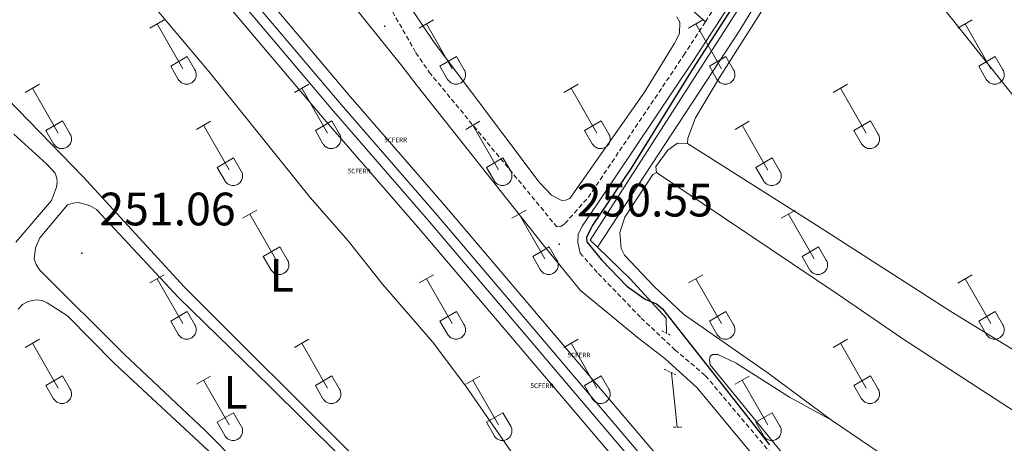
# Model space of a CAD drawing. Units: metres. Extents: x 625172 to 629679, y 4643556 to 4646605.
# Drawn here: x 627322 to 627532, y 4645249 to 4645340 of the extents above; entities that cross this region are included whole.
import ezdxf
from ezdxf.enums import TextEntityAlignment as Align

# ---------------------------------------------------------------- set-up
doc = ezdxf.new("R2010")
doc.units = ezdxf.units.M
doc.header["$MEASUREMENT"] = 0
doc.linetypes.add('TRAZOS', pattern=[0.75, 0.5, -0.25])
doc.linetypes.add('TRAZOSX2', pattern=[1.5, 1, -0.5])
doc.layers.get('0').update_dxf_attribs({"lineweight": 5})
for name, color, linetype, lineweight in [('Carátula', 7, 'Continuous', 5), ('Level 13', 5, 'Continuous', 0), ('Level 21', 19, 'Continuous', 0), ('Level 24', 5, 'Continuous', 0), ('Level 32', 19, 'Continuous', 0), ('Level 36', 19, 'Continuous', 40), ('Level 37', 92, 'Continuous', 0), ('Level 4', 36, 'Continuous', 30), ('Level 41', 39, 'Continuous', 0), ('Level 54', 19, 'Continuous', 0), ('Level 7', 1, 'Continuous', 0)]:
    doc.layers.add(name, color=color, linetype=linetype, lineweight=lineweight)
doc.styles.add('Arial', font='ARIAL.TTF', dxfattribs={"height": 0.2})

# ---------------------------------------------------------------- blocks, each defined once
blk = doc.blocks.new('5CFERR')
blk.add_text('5CFERR', height=10).set_placement((0, 0), align=Align.MIDDLE_CENTER)
blk = doc.blocks.new('5PATER')
at = {"layer": 'Carátula', "linetype": 'Continuous', "lineweight": 5}
h = blk.add_hatch(color=250, dxfattribs=at)
edge = h.paths.add_edge_path()
edge.add_ellipse((0, 0), major_axis=(-1.33, -1.34), ratio=0.999422, start_angle=0, end_angle=360)

msp = doc.modelspace()

# ---------------------------------------------------------------- linework, layer by layer
at = {"layer": 'Level 13', "color": 5, "linetype": 'Continuous', "lineweight": 0, "ltscale": 0.5}
for points in [[(627445.14, 4645290.88, 249.9), (627443.59, 4645292.38, 249.9), (627490.93, 4645366.23, 249.37), (627504.44, 4645385.55, 249.37), (627524.55, 4645416.08, 248.93), (627542.43, 4645445.75, 248.9), (627569.4, 4645486.73, 249), (627583.63, 4645510.54, 248.6), (627593.24, 4645524.39, 248.6), (627608.91, 4645548.71, 248.7), (627627.09, 4645575.38, 248.66), (627637.87, 4645592.31, 248.53), (627656.43, 4645619.64, 248.06), (627693.09, 4645677.64, 248), (627709.74, 4645705.1, 247.7), (627727.37, 4645731.84, 247.66), (627748.94, 4645765.92, 247.43), (627758.94, 4645779.65, 247.26), (627761.1, 4645783.62, 247.2), (627763.35, 4645789.9, 246.62)], [(627445.14, 4645290.88, 249.9), (627475.62, 4645337.28, 249.37), (627482.42, 4645348.48, 249.37), (627488.28, 4645357.13, 249.37), (627495.48, 4645368.66, 249.17), (627504.31, 4645381.54, 249.1), (627520.55, 4645406.46, 248.9), (627553.13, 4645457.39, 249.14), (627561, 4645468.67, 249.24), (627585.74, 4645507.26, 248.43), (627610.75, 4645546.05, 248.43), (627633.03, 4645579.13, 248.4), (627640.94, 4645592.08, 248.33), (627649.43, 4645604.73, 248.27), (627664.03, 4645628.24, 247.96), (627674.26, 4645643.17, 247.96), (627702.65, 4645686.61, 248), (627726.31, 4645723.3, 248)], [(627459.92, 4645272.47, 250.4), (627459.83, 4645275.72, 250.08), (627452.17, 4645284.07, 249.93), (627445.14, 4645290.88, 249.9)], [(627462.22, 4645252.37, 250.5), (627461.02, 4645264.01, 250.46)]]:
    msp.add_polyline3d(points, dxfattribs=at)
at = {"layer": 'Level 21', "color": 19, "linetype": 'Continuous', "lineweight": 0}
for points in [[(627441.46, 4645289.59, 250.61), (627440.93, 4645291.86, 250.73), (627441.06, 4645293.58, 250.57), (627441.92, 4645295.4, 250.51), (627445.11, 4645300.08, 250.57), (627465.59, 4645330.58, 250.34), (627491.29, 4645370.23, 249.97), (627513.48, 4645403.88, 249.83), (627533.12, 4645434.88, 249.36), (627542.59, 4645450.34, 249.5), (627558.35, 4645474.56, 249.4), (627567.09, 4645488.78, 249.36), (627593.94, 4645529.83, 249.23), (627625.7, 4645580.19, 248.88), (627648.79, 4645614.64, 248.5), (627659.13, 4645629.65, 248.66), (627676.67, 4645657.59, 248.52)], [(627393.04, 4645342.46, 250.68), (627403.29, 4645329.67, 250.56), (627406.35, 4645325.66, 250.53), (627433.62, 4645291.27, 250.56), (627441.56, 4645281.62, 250.66), (627453.99, 4645271.3, 250.69), (627459.55, 4645267.09, 250.62), (627466.51, 4645260.76, 250.62), (627493.54, 4645228.18, 250.08)]]:
    msp.add_polyline3d(points, dxfattribs=at)
at = {"layer": 'Level 21', "color": 19, "linetype": 'TRAZOSX2', "lineweight": 0}
for points in [[(627341.71, 4645455.86, 251.01), (627346.87, 4645445.38, 250.98), (627350.79, 4645431.93, 250.58), (627353.12, 4645425.65, 250.62), (627355.16, 4645421.31, 250.74), (627358.65, 4645414.92, 250.92), (627362.92, 4645407.92, 250.62), (627379.52, 4645381.83, 250.65), (627393.84, 4645355.83, 250.68), (627398.34, 4645346.48, 250.68), (627406.33, 4645332.46, 250.56), (627409.15, 4645328.33, 250.53), (627436.49, 4645295.21, 250.56), (627437.32, 4645295.32, 250.6), (627438.21, 4645295.94, 250.61), (627443.21, 4645301.55, 250.57), (627463.6, 4645331.9, 250.34), (627468.26, 4645339.1, 250.27)], [(627468.26, 4645339.1, 250.27), (627489.29, 4645371.54, 249.97), (627490.92, 4645374.01, 249.96)], [(627441.46, 4645289.59, 250.61), (627445.31, 4645285.27, 250.66), (627454.52, 4645275.72, 250.69), (627461.7, 4645268.94, 250.62), (627468.27, 4645263.37, 250.62), (627496.88, 4645229.42, 250.08), (627502.35, 4645223.28, 250.03), (627526.13, 4645197.3, 250.17), (627557.04, 4645165.25, 249.88), (627558.09, 4645165.25, 249.89), (627559.03, 4645165.57, 249.9), (627560.33, 4645166.8, 249.89), (627569.44, 4645178, 249.81), (627571.59, 4645180.93, 249.78), (627588.57, 4645206.11, 249.72), (627601.64, 4645226.74, 249.7)]]:
    msp.add_polyline3d(points, dxfattribs=at)
at = {"layer": 'Level 21', "color": 1, "linetype": 'TRAZOS', "lineweight": 0}
for points in [[(627458.92, 4645272.98, 250.54), (627460.93, 4645271.96, 250.41)], [(627459.45, 4645264.78, 250.44), (627462.1, 4645263.49, 250.44)], [(627461.44, 4645252.38, 250.96), (627463.18, 4645252.36, 250.92)]]:
    msp.add_polyline3d(points, dxfattribs=at)
at = {"layer": 'Level 24', "color": 19, "linetype": 'Continuous', "lineweight": 0}
for points in [[(627307.09, 4645422.81, 252.86), (627333.63, 4645391.88, 252.59), (627342.55, 4645381.05, 252.41), (627367.98, 4645351.85, 252.65), (627392.28, 4645323.08, 252.62), (627412.84, 4645299.37, 252.65), (627515.64, 4645178.34, 252.7), (627552.16, 4645136.05, 252.94), (627575.17, 4645108.96, 252.57), (627631.29, 4645042.42, 252.81), (627650.12, 4645021.18, 252.91), (627679.4, 4644986.28, 253.12), (627743, 4644913.38, 253.1), (627790.5, 4644857.1, 253.23), (627805.54, 4644839.87, 253.34), (627847.24, 4644790.77, 253.44), (627865.95, 4644768.95, 253.6), (627889.77, 4644741.17, 253.82), (627899, 4644729.95, 254.11), (627912.15, 4644714.33, 254.08), (627919.47, 4644705.64, 254.07), (627961.07, 4644656.73, 254.12), (628006.14, 4644604.06, 254.26), (628073.93, 4644524.3, 254.58)], [(628068.22, 4644519.43, 254.58), (628000.43, 4644599.19, 254.26), (627955.37, 4644651.86, 254.12), (627913.5, 4644701.14, 254.12), (627902.27, 4644714.17, 254), (627895.16, 4644722.44, 253.93), (627884.16, 4644736.36, 253.82), (627866.14, 4644757.37, 253.66), (627841.62, 4644785.98, 253.44), (627799.94, 4644835.05, 253.34), (627784.89, 4644852.28, 253.23), (627737.39, 4644908.57, 253.1), (627673.79, 4644981.48, 253.12), (627644.53, 4645016.36, 252.91), (627625.7, 4645037.59, 252.81), (627569.53, 4645104.18, 252.57), (627546.55, 4645131.25, 252.94), (627510.03, 4645173.54, 252.7), (627407.24, 4645294.56, 252.65), (627386.67, 4645318.28, 252.62), (627362.37, 4645347.04, 252.65), (627336.91, 4645376.28, 252.41), (627327.97, 4645387.13, 252.59), (627301.48, 4645418, 252.86)]]:
    msp.add_polyline3d(points, dxfattribs=at)
at = {"layer": 'Level 24', "color": 19, "linetype": 'Continuous', "lineweight": 0, "ltscale": 0.5}
for points in [[(627305.11, 4645421.17, 242.27), (627331.59, 4645390.31, 242), (627340.56, 4645379.42, 241.81), (627366.04, 4645350.15, 242.06), (627390.32, 4645321.41, 242.03), (627410.89, 4645297.69, 242.06), (627513.7, 4645176.65, 242.11), (627550.18, 4645134.4, 242.35), (627573.18, 4645107.32, 241.97), (627629.36, 4645040.71, 242.21), (627648.2, 4645019.47, 242.32), (627677.46, 4644984.59, 242.52), (627741.05, 4644911.7, 242.5), (627788.56, 4644855.4, 242.64), (627803.61, 4644838.16, 242.74), (627845.31, 4644789.07, 242.84), (627887.86, 4644739.44, 243.22), (627916.92, 4644704.57, 243.52), (627959.08, 4644655.02, 243.52), (628004.16, 4644602.33, 243.66), (628071.94, 4644522.58, 243.99)], [(627303.5, 4645419.69, 262.94), (627330.05, 4645388.74, 262.67), (627338.94, 4645377.95, 262.48), (627364.34, 4645348.78, 262.73), (627388.66, 4645319.99, 262.7), (627409.23, 4645296.28, 262.73), (627512.01, 4645175.27, 262.78), (627548.57, 4645132.93, 263.02), (627571.56, 4645105.85, 262.64), (627627.67, 4645039.33, 262.88), (627646.49, 4645018.11, 262.99), (627675.77, 4644983.2, 263.19), (627739.38, 4644910.29, 263.17), (627786.86, 4644854.02, 263.31), (627801.92, 4644836.79, 263.41), (627843.6, 4644787.71, 263.51), (627886.11, 4644738.12, 263.89), (627915.2, 4644703.22, 264.19), (627957.4, 4644653.62, 264.19), (628002.46, 4644600.95, 264.33), (628070.26, 4644521.19, 264.66)]]:
    msp.add_polyline3d(points, dxfattribs=at)
at = {"layer": 'Level 32', "color": 6, "linetype": 'Continuous', "lineweight": 0, "ltscale": 0.5}
msp.add_polyline3d([(626761.25, 4646291.25, 252.38), (626886.8, 4646137.24, 252.45), (627025.85, 4645962.12, 251.69), (627159.08, 4645795.83, 252.46), (627285.26, 4645636.24, 251.1), (627387.45, 4645507.77, 250.15), (627489.64, 4645379.08, 249.84), (627612.82, 4645224.54, 249.18), (627727.64, 4645080.99, 249.27), (627836.29, 4644943.13, 249.98), (627948.91, 4644800.06, 251.03), (628090.32, 4644706.45, 251.28), (628228.13, 4644614.53, 251.55), (628375.27, 4644516.61, 252.17), (628512, 4644425.62, 252.18), (628681.46, 4644321.21, 252.16), (628833.86, 4644227.39, 251.98)], dxfattribs=at)
at = {"layer": 'Level 36', "color": 32, "linetype": 'Continuous', "lineweight": 0}
for points in [[(627349.42, 4645337.75), (627352.46, 4645339.51)], [(627350.94, 4645338.63), (627356.46, 4645329.06)], [(627407.04, 4645337.75), (627410.08, 4645339.51)], [(627408.56, 4645338.63), (627414.09, 4645329.06)], [(627464.66, 4645337.75), (627467.7, 4645339.51)], [(627466.18, 4645338.63), (627471.71, 4645329.06)], [(627522.29, 4645337.75), (627525.33, 4645339.51)], [(627523.81, 4645338.63), (627529.33, 4645329.06)], [(627353.85, 4645329.61), (627357.38, 4645331.65)], [(627357.38, 4645331.65), (627359.03, 4645328.8)], [(627411.47, 4645329.61), (627415.01, 4645331.65)], [(627415.01, 4645331.65), (627416.66, 4645328.8)], [(627469.1, 4645329.61), (627472.63, 4645331.65)], [(627472.63, 4645331.65), (627474.28, 4645328.8)], [(627526.72, 4645329.61), (627530.25, 4645331.65)], [(627530.25, 4645331.65), (627531.9, 4645328.8)], [(627353.85, 4645329.61), (627355.48, 4645326.78)], [(627355.48, 4645326.78), (627355.59, 4645326.61), (627355.72, 4645326.44), (627355.86, 4645326.29), (627356.02, 4645326.16), (627356.19, 4645326.04), (627356.38, 4645325.94), (627356.57, 4645325.86), (627356.77, 4645325.8), (627356.97, 4645325.76), (627357.18, 4645325.74), (627357.38, 4645325.74), (627357.59, 4645325.76), (627357.8, 4645325.8), (627357.99, 4645325.87), (627358.18, 4645325.95), (627358.36, 4645326.06), (627358.53, 4645326.18), (627358.69, 4645326.31), (627358.83, 4645326.46), (627358.96, 4645326.63), (627359.06, 4645326.81), (627359.15, 4645327), (627359.22, 4645327.19), (627359.27, 4645327.39), (627359.3, 4645327.6), (627359.31, 4645327.81), (627359.3, 4645328.02), (627359.26, 4645328.22), (627359.21, 4645328.42), (627359.13, 4645328.62), (627359.04, 4645328.8)], [(627411.47, 4645329.61), (627413.1, 4645326.78)], [(627413.11, 4645326.78), (627413.22, 4645326.61), (627413.34, 4645326.44), (627413.49, 4645326.29), (627413.65, 4645326.16), (627413.82, 4645326.04), (627414, 4645325.94), (627414.19, 4645325.86), (627414.39, 4645325.8), (627414.59, 4645325.76), (627414.8, 4645325.74), (627415.01, 4645325.74), (627415.22, 4645325.76), (627415.42, 4645325.8), (627415.62, 4645325.87), (627415.81, 4645325.95), (627415.99, 4645326.06), (627416.16, 4645326.18), (627416.31, 4645326.31), (627416.46, 4645326.46), (627416.58, 4645326.63), (627416.69, 4645326.81), (627416.78, 4645327), (627416.85, 4645327.19), (627416.9, 4645327.39), (627416.93, 4645327.6), (627416.93, 4645327.81), (627416.92, 4645328.02), (627416.88, 4645328.22), (627416.83, 4645328.42), (627416.75, 4645328.62), (627416.66, 4645328.8)], [(627469.1, 4645329.61), (627470.72, 4645326.78)], [(627470.73, 4645326.78), (627470.84, 4645326.61), (627470.97, 4645326.44), (627471.11, 4645326.29), (627471.27, 4645326.16), (627471.44, 4645326.04), (627471.62, 4645325.94), (627471.82, 4645325.86), (627472.01, 4645325.8), (627472.22, 4645325.76), (627472.42, 4645325.74), (627472.63, 4645325.74), (627472.84, 4645325.76), (627473.04, 4645325.8), (627473.24, 4645325.87), (627473.43, 4645325.95), (627473.61, 4645326.06), (627473.78, 4645326.18), (627473.94, 4645326.31), (627474.08, 4645326.46), (627474.2, 4645326.63), (627474.31, 4645326.81), (627474.4, 4645327), (627474.47, 4645327.19), (627474.52, 4645327.39), (627474.55, 4645327.6), (627474.56, 4645327.81), (627474.54, 4645328.02), (627474.51, 4645328.22), (627474.45, 4645328.42), (627474.38, 4645328.61), (627474.28, 4645328.8)], [(627526.72, 4645329.61), (627528.35, 4645326.78)], [(627528.35, 4645326.78), (627528.46, 4645326.6), (627528.59, 4645326.44), (627528.73, 4645326.29), (627528.89, 4645326.16), (627529.06, 4645326.04), (627529.25, 4645325.94), (627529.44, 4645325.86), (627529.64, 4645325.8), (627529.84, 4645325.76), (627530.05, 4645325.74), (627530.26, 4645325.74), (627530.46, 4645325.76), (627530.66, 4645325.8), (627530.86, 4645325.87), (627531.05, 4645325.95), (627531.23, 4645326.05), (627531.4, 4645326.17), (627531.56, 4645326.31), (627531.7, 4645326.46), (627531.83, 4645326.63), (627531.94, 4645326.81), (627532.02, 4645327), (627532.09, 4645327.19), (627532.14, 4645327.39), (627532.17, 4645327.6), (627532.18, 4645327.81), (627532.17, 4645328.01), (627532.13, 4645328.22), (627532.08, 4645328.42), (627532, 4645328.61), (627531.91, 4645328.8)], [(627322.74, 4645323.98), (627325.79, 4645325.74)], [(627380.37, 4645323.98), (627383.41, 4645325.74)], [(627437.99, 4645323.98), (627441.04, 4645325.74)], [(627495.61, 4645323.98), (627498.66, 4645325.74)], [(627324.27, 4645324.86), (627329.79, 4645315.29)], [(627381.89, 4645324.86), (627387.42, 4645315.29)], [(627439.52, 4645324.86), (627445.04, 4645315.29)], [(627497.14, 4645324.86), (627502.66, 4645315.28)], [(627327.17, 4645315.84), (627330.71, 4645317.88)], [(627330.71, 4645317.88), (627332.36, 4645315.03)], [(627359.35, 4645316.08), (627362.39, 4645317.84)], [(627384.8, 4645315.84), (627388.34, 4645317.88)], [(627388.34, 4645317.88), (627389.99, 4645315.03)], [(627416.97, 4645316.08), (627420.01, 4645317.84)], [(627442.42, 4645315.84), (627445.96, 4645317.88)], [(627445.96, 4645317.88), (627447.61, 4645315.03)], [(627474.6, 4645316.08), (627477.64, 4645317.84)], [(627500.04, 4645315.84), (627503.58, 4645317.88)], [(627503.58, 4645317.88), (627505.23, 4645315.03)], [(627327.17, 4645315.84), (627328.81, 4645313.01)], [(627360.87, 4645316.96), (627366.39, 4645307.39)], [(627384.8, 4645315.84), (627386.43, 4645313.01)], [(627418.49, 4645316.96), (627424.02, 4645307.39)], [(627442.42, 4645315.84), (627444.06, 4645313.01)], [(627476.12, 4645316.96), (627481.64, 4645307.38)], [(627500.04, 4645315.84), (627501.68, 4645313.01)], [(627328.81, 4645313.01), (627328.92, 4645312.83), (627329.05, 4645312.67), (627329.19, 4645312.52), (627329.35, 4645312.38), (627329.52, 4645312.27), (627329.7, 4645312.17), (627329.9, 4645312.09), (627330.1, 4645312.02), (627330.3, 4645311.98), (627330.51, 4645311.96), (627330.71, 4645311.97), (627330.92, 4645311.99), (627331.12, 4645312.03), (627331.32, 4645312.1), (627331.51, 4645312.18), (627331.69, 4645312.28), (627331.86, 4645312.4), (627332.02, 4645312.54), (627332.16, 4645312.69), (627332.29, 4645312.86), (627332.39, 4645313.04), (627332.48, 4645313.22), (627332.55, 4645313.42), (627332.6, 4645313.62), (627332.63, 4645313.83), (627332.64, 4645314.04), (627332.62, 4645314.24), (627332.59, 4645314.45), (627332.54, 4645314.65), (627332.46, 4645314.84), (627332.36, 4645315.03)], [(627386.44, 4645313.01), (627386.54, 4645312.83), (627386.67, 4645312.67), (627386.82, 4645312.52), (627386.98, 4645312.38), (627387.15, 4645312.27), (627387.33, 4645312.17), (627387.52, 4645312.09), (627387.72, 4645312.02), (627387.92, 4645311.98), (627388.13, 4645311.96), (627388.34, 4645311.97), (627388.54, 4645311.99), (627388.75, 4645312.03), (627388.95, 4645312.1), (627389.14, 4645312.18), (627389.32, 4645312.28), (627389.49, 4645312.4), (627389.64, 4645312.54), (627389.78, 4645312.69), (627389.91, 4645312.86), (627390.02, 4645313.04), (627390.11, 4645313.22), (627390.18, 4645313.42), (627390.23, 4645313.62), (627390.25, 4645313.83), (627390.26, 4645314.04), (627390.25, 4645314.24), (627390.21, 4645314.45), (627390.16, 4645314.65), (627390.08, 4645314.84), (627389.99, 4645315.03)], [(627444.06, 4645313.01), (627444.17, 4645312.83), (627444.3, 4645312.67), (627444.44, 4645312.52), (627444.6, 4645312.38), (627444.77, 4645312.27), (627444.95, 4645312.17), (627445.14, 4645312.09), (627445.34, 4645312.02), (627445.55, 4645311.98), (627445.75, 4645311.96), (627445.96, 4645311.97), (627446.17, 4645311.99), (627446.37, 4645312.03), (627446.57, 4645312.1), (627446.76, 4645312.18), (627446.94, 4645312.28), (627447.11, 4645312.4), (627447.27, 4645312.54), (627447.41, 4645312.69), (627447.53, 4645312.86), (627447.64, 4645313.04), (627447.73, 4645313.22), (627447.8, 4645313.42), (627447.85, 4645313.62), (627447.88, 4645313.83), (627447.89, 4645314.04), (627447.87, 4645314.24), (627447.84, 4645314.45), (627447.78, 4645314.65), (627447.71, 4645314.84), (627447.61, 4645315.03)], [(627501.68, 4645313.01), (627501.79, 4645312.83), (627501.92, 4645312.67), (627502.06, 4645312.52), (627502.22, 4645312.38), (627502.39, 4645312.27), (627502.58, 4645312.17), (627502.77, 4645312.08), (627502.96, 4645312.02), (627503.17, 4645311.98), (627503.38, 4645311.96), (627503.58, 4645311.97), (627503.79, 4645311.99), (627503.99, 4645312.03), (627504.19, 4645312.1), (627504.38, 4645312.18), (627504.56, 4645312.28), (627504.73, 4645312.4), (627504.89, 4645312.54), (627505.03, 4645312.69), (627505.16, 4645312.86), (627505.26, 4645313.04), (627505.35, 4645313.22), (627505.42, 4645313.42), (627505.47, 4645313.62), (627505.5, 4645313.83), (627505.51, 4645314.04), (627505.5, 4645314.24), (627505.46, 4645314.45), (627505.4, 4645314.65), (627505.33, 4645314.84), (627505.24, 4645315.03)], [(627363.78, 4645307.95), (627367.32, 4645309.99)], [(627367.32, 4645309.99), (627368.96, 4645307.13)], [(627421.4, 4645307.95), (627424.94, 4645309.99)], [(627424.94, 4645309.99), (627426.59, 4645307.13)], [(627479.02, 4645307.95), (627482.56, 4645309.98)], [(627482.56, 4645309.98), (627484.21, 4645307.13)], [(627363.78, 4645307.95), (627365.41, 4645305.12)], [(627365.41, 4645305.11), (627365.52, 4645304.94), (627365.65, 4645304.77), (627365.8, 4645304.62), (627365.95, 4645304.49), (627366.12, 4645304.37), (627366.31, 4645304.27), (627366.5, 4645304.19), (627366.7, 4645304.13), (627366.9, 4645304.09), (627367.11, 4645304.07), (627367.32, 4645304.07), (627367.52, 4645304.09), (627367.73, 4645304.14), (627367.92, 4645304.2), (627368.12, 4645304.28), (627368.3, 4645304.39), (627368.46, 4645304.51), (627368.62, 4645304.64), (627368.76, 4645304.8), (627368.89, 4645304.96), (627369, 4645305.14), (627369.08, 4645305.33), (627369.16, 4645305.52), (627369.2, 4645305.72), (627369.23, 4645305.93), (627369.24, 4645306.14), (627369.23, 4645306.35), (627369.19, 4645306.55), (627369.14, 4645306.75), (627369.06, 4645306.95), (627368.97, 4645307.13)], [(627421.4, 4645307.95), (627423.03, 4645305.12)], [(627423.04, 4645305.11), (627423.15, 4645304.94), (627423.28, 4645304.77), (627423.42, 4645304.62), (627423.58, 4645304.49), (627423.75, 4645304.37), (627423.93, 4645304.27), (627424.12, 4645304.19), (627424.32, 4645304.13), (627424.52, 4645304.09), (627424.73, 4645304.07), (627424.94, 4645304.07), (627425.15, 4645304.09), (627425.35, 4645304.14), (627425.55, 4645304.2), (627425.74, 4645304.28), (627425.92, 4645304.39), (627426.09, 4645304.51), (627426.24, 4645304.64), (627426.39, 4645304.8), (627426.51, 4645304.96), (627426.62, 4645305.14), (627426.71, 4645305.33), (627426.78, 4645305.52), (627426.83, 4645305.72), (627426.86, 4645305.93), (627426.86, 4645306.14), (627426.85, 4645306.35), (627426.82, 4645306.55), (627426.76, 4645306.75), (627426.69, 4645306.95), (627426.59, 4645307.13)], [(627479.02, 4645307.95), (627480.66, 4645305.12)], [(627480.66, 4645305.11), (627480.77, 4645304.94), (627480.9, 4645304.77), (627481.04, 4645304.62), (627481.2, 4645304.49), (627481.37, 4645304.37), (627481.55, 4645304.27), (627481.75, 4645304.19), (627481.94, 4645304.13), (627482.15, 4645304.09), (627482.36, 4645304.07), (627482.56, 4645304.07), (627482.77, 4645304.09), (627482.97, 4645304.14), (627483.17, 4645304.2), (627483.36, 4645304.28), (627483.54, 4645304.39), (627483.71, 4645304.51), (627483.87, 4645304.64), (627484.01, 4645304.8), (627484.14, 4645304.96), (627484.24, 4645305.14), (627484.33, 4645305.33), (627484.4, 4645305.52), (627484.45, 4645305.72), (627484.48, 4645305.93), (627484.49, 4645306.14), (627484.47, 4645306.35), (627484.44, 4645306.55), (627484.38, 4645306.75), (627484.31, 4645306.94), (627484.21, 4645307.13)], [(627369.24, 4645297.05), (627372.29, 4645298.81)], [(627426.86, 4645297.05), (627429.91, 4645298.81)], [(627484.49, 4645297.05), (627487.53, 4645298.8)], [(627370.77, 4645297.93), (627376.29, 4645288.36)], [(627428.39, 4645297.93), (627433.92, 4645288.36)], [(627486.01, 4645297.92), (627491.54, 4645288.36)], [(627373.67, 4645288.91), (627377.21, 4645290.95)], [(627377.21, 4645290.95), (627378.86, 4645288.1)], [(627431.3, 4645288.91), (627434.84, 4645290.95)], [(627434.84, 4645290.95), (627436.48, 4645288.1)], [(627488.92, 4645288.91), (627492.46, 4645290.95)], [(627492.46, 4645290.95), (627494.11, 4645288.1)], [(627373.67, 4645288.91), (627375.31, 4645286.08)], [(627375.31, 4645286.08), (627375.42, 4645285.9), (627375.55, 4645285.74), (627375.69, 4645285.59), (627375.85, 4645285.45), (627376.02, 4645285.34), (627376.2, 4645285.24), (627376.4, 4645285.16), (627376.59, 4645285.09), (627376.8, 4645285.05), (627377, 4645285.03), (627377.21, 4645285.04), (627377.42, 4645285.06), (627377.62, 4645285.1), (627377.82, 4645285.17), (627378.01, 4645285.25), (627378.19, 4645285.35), (627378.36, 4645285.47), (627378.52, 4645285.61), (627378.66, 4645285.76), (627378.78, 4645285.93), (627378.89, 4645286.11), (627378.98, 4645286.29), (627379.05, 4645286.49), (627379.1, 4645286.69), (627379.13, 4645286.9), (627379.14, 4645287.1), (627379.12, 4645287.31), (627379.09, 4645287.52), (627379.03, 4645287.72), (627378.96, 4645287.91), (627378.86, 4645288.1)], [(627431.3, 4645288.91), (627432.93, 4645286.08)], [(627432.93, 4645286.08), (627433.04, 4645285.9), (627433.17, 4645285.74), (627433.32, 4645285.59), (627433.47, 4645285.45), (627433.64, 4645285.34), (627433.83, 4645285.24), (627434.02, 4645285.16), (627434.22, 4645285.09), (627434.42, 4645285.05), (627434.63, 4645285.03), (627434.84, 4645285.04), (627435.04, 4645285.06), (627435.25, 4645285.1), (627435.44, 4645285.17), (627435.64, 4645285.25), (627435.82, 4645285.35), (627435.98, 4645285.47), (627436.14, 4645285.61), (627436.28, 4645285.76), (627436.41, 4645285.93), (627436.52, 4645286.11), (627436.6, 4645286.29), (627436.68, 4645286.49), (627436.72, 4645286.69), (627436.75, 4645286.9), (627436.76, 4645287.1), (627436.75, 4645287.31), (627436.71, 4645287.52), (627436.66, 4645287.72), (627436.58, 4645287.91), (627436.49, 4645288.1)], [(627488.92, 4645288.91), (627490.55, 4645286.08)], [(627490.56, 4645286.08), (627490.67, 4645285.9), (627490.8, 4645285.74), (627490.94, 4645285.59), (627491.1, 4645285.45), (627491.27, 4645285.34), (627491.45, 4645285.24), (627491.64, 4645285.16), (627491.84, 4645285.09), (627492.04, 4645285.05), (627492.25, 4645285.03), (627492.46, 4645285.04), (627492.67, 4645285.06), (627492.87, 4645285.1), (627493.07, 4645285.16), (627493.26, 4645285.25), (627493.44, 4645285.35), (627493.61, 4645285.47), (627493.76, 4645285.61), (627493.91, 4645285.76), (627494.03, 4645285.93), (627494.14, 4645286.1), (627494.23, 4645286.29), (627494.3, 4645286.49), (627494.35, 4645286.69), (627494.38, 4645286.9), (627494.38, 4645287.1), (627494.37, 4645287.31), (627494.34, 4645287.52), (627494.28, 4645287.72), (627494.2, 4645287.91), (627494.11, 4645288.1)], [(627349.42, 4645283.21), (627352.46, 4645284.96)], [(627350.94, 4645284.08), (627356.46, 4645274.51)], [(627407.04, 4645283.21), (627410.08, 4645284.96)], [(627408.56, 4645284.08), (627414.09, 4645274.51)], [(627464.67, 4645283.21), (627467.71, 4645284.96)], [(627466.19, 4645284.08), (627471.71, 4645274.51)], [(627522.29, 4645283.2), (627525.33, 4645284.96)], [(627523.81, 4645284.08), (627529.33, 4645274.51)], [(627353.85, 4645275.07), (627357.38, 4645277.11)], [(627357.38, 4645277.11), (627359.03, 4645274.26)], [(627411.47, 4645275.07), (627415.01, 4645277.11)], [(627415.01, 4645277.11), (627416.66, 4645274.26)], [(627469.1, 4645275.07), (627472.63, 4645277.11)], [(627472.63, 4645277.11), (627474.28, 4645274.26)], [(627526.72, 4645275.06), (627530.25, 4645277.1)], [(627530.25, 4645277.1), (627531.9, 4645274.26)], [(627353.85, 4645275.07), (627355.48, 4645272.24)], [(627355.48, 4645272.24), (627355.59, 4645272.06), (627355.72, 4645271.9), (627355.86, 4645271.74), (627356.02, 4645271.61), (627356.19, 4645271.49), (627356.38, 4645271.39), (627356.57, 4645271.31), (627356.77, 4645271.25), (627356.97, 4645271.21), (627357.18, 4645271.19), (627357.39, 4645271.19), (627357.59, 4645271.21), (627357.8, 4645271.26), (627357.99, 4645271.32), (627358.18, 4645271.4), (627358.36, 4645271.51), (627358.53, 4645271.63), (627358.69, 4645271.77), (627358.83, 4645271.92), (627358.96, 4645272.08), (627359.06, 4645272.26), (627359.15, 4645272.45), (627359.22, 4645272.64), (627359.27, 4645272.85), (627359.3, 4645273.05), (627359.31, 4645273.26), (627359.3, 4645273.47), (627359.26, 4645273.67), (627359.21, 4645273.87), (627359.13, 4645274.07), (627359.04, 4645274.25)], [(627411.47, 4645275.07), (627413.1, 4645272.24)], [(627413.11, 4645272.24), (627413.22, 4645272.06), (627413.34, 4645271.9), (627413.49, 4645271.74), (627413.65, 4645271.61), (627413.82, 4645271.49), (627414, 4645271.39), (627414.19, 4645271.31), (627414.39, 4645271.25), (627414.59, 4645271.21), (627414.8, 4645271.19), (627415.01, 4645271.19), (627415.22, 4645271.21), (627415.42, 4645271.26), (627415.62, 4645271.32), (627415.81, 4645271.4), (627415.99, 4645271.51), (627416.16, 4645271.63), (627416.31, 4645271.77), (627416.46, 4645271.92), (627416.58, 4645272.08), (627416.69, 4645272.26), (627416.78, 4645272.45), (627416.85, 4645272.64), (627416.9, 4645272.85), (627416.93, 4645273.05), (627416.93, 4645273.26), (627416.92, 4645273.47), (627416.88, 4645273.67), (627416.83, 4645273.87), (627416.76, 4645274.07), (627416.66, 4645274.25)], [(627469.1, 4645275.07), (627470.73, 4645272.24)], [(627470.73, 4645272.24), (627470.84, 4645272.06), (627470.97, 4645271.9), (627471.11, 4645271.74), (627471.27, 4645271.61), (627471.44, 4645271.49), (627471.62, 4645271.39), (627471.82, 4645271.31), (627472.01, 4645271.25), (627472.22, 4645271.21), (627472.42, 4645271.19), (627472.63, 4645271.19), (627472.84, 4645271.21), (627473.04, 4645271.26), (627473.24, 4645271.32), (627473.43, 4645271.4), (627473.61, 4645271.51), (627473.78, 4645271.63), (627473.94, 4645271.76), (627474.08, 4645271.92), (627474.2, 4645272.08), (627474.31, 4645272.26), (627474.4, 4645272.45), (627474.47, 4645272.64), (627474.52, 4645272.85), (627474.55, 4645273.05), (627474.56, 4645273.26), (627474.54, 4645273.47), (627474.51, 4645273.67), (627474.45, 4645273.87), (627474.38, 4645274.07), (627474.28, 4645274.25)], [(627526.72, 4645275.06), (627528.35, 4645272.24)], [(627528.35, 4645272.23), (627528.46, 4645272.06), (627528.59, 4645271.89), (627528.73, 4645271.74), (627528.89, 4645271.61), (627529.06, 4645271.49), (627529.25, 4645271.39), (627529.44, 4645271.31), (627529.64, 4645271.25), (627529.84, 4645271.21), (627530.05, 4645271.19), (627530.26, 4645271.19), (627530.46, 4645271.21), (627530.66, 4645271.26), (627530.86, 4645271.32), (627531.05, 4645271.4), (627531.23, 4645271.51), (627531.4, 4645271.63), (627531.56, 4645271.76), (627531.7, 4645271.92), (627531.83, 4645272.08), (627531.94, 4645272.26), (627532.02, 4645272.45), (627532.09, 4645272.64), (627532.14, 4645272.85), (627532.17, 4645273.05), (627532.18, 4645273.26), (627532.17, 4645273.47), (627532.13, 4645273.67), (627532.08, 4645273.87), (627532, 4645274.07), (627531.91, 4645274.25)], [(627322.74, 4645269.43), (627325.79, 4645271.19)], [(627380.37, 4645269.43), (627383.41, 4645271.19)], [(627437.99, 4645269.43), (627441.04, 4645271.19)], [(627495.61, 4645269.43), (627498.66, 4645271.19)], [(627324.27, 4645270.31), (627329.79, 4645260.74)], [(627381.89, 4645270.31), (627387.42, 4645260.74)], [(627439.52, 4645270.31), (627445.04, 4645260.74)], [(627497.14, 4645270.31), (627502.66, 4645260.74)], [(627327.17, 4645261.29), (627330.71, 4645263.33)], [(627330.71, 4645263.33), (627332.36, 4645260.48)], [(627359.35, 4645261.53), (627362.39, 4645263.29)], [(627384.8, 4645261.29), (627388.34, 4645263.33)], [(627388.34, 4645263.33), (627389.99, 4645260.48)], [(627416.97, 4645261.53), (627420.01, 4645263.29)], [(627442.42, 4645261.29), (627445.96, 4645263.33)], [(627445.96, 4645263.33), (627447.61, 4645260.48)], [(627474.6, 4645261.53), (627477.64, 4645263.29)], [(627500.04, 4645261.29), (627503.58, 4645263.33)], [(627503.58, 4645263.33), (627505.23, 4645260.48)], [(627327.17, 4645261.29), (627328.81, 4645258.46)], [(627328.81, 4645258.46), (627328.92, 4645258.29), (627329.05, 4645258.12), (627329.19, 4645257.97), (627329.35, 4645257.84), (627329.52, 4645257.72), (627329.7, 4645257.62), (627329.9, 4645257.54), (627330.1, 4645257.48), (627330.3, 4645257.44), (627330.51, 4645257.42), (627330.71, 4645257.42), (627330.92, 4645257.44), (627331.12, 4645257.49), (627331.32, 4645257.55), (627331.51, 4645257.63), (627331.69, 4645257.74), (627331.86, 4645257.86), (627332.02, 4645257.99), (627332.16, 4645258.15), (627332.29, 4645258.31), (627332.39, 4645258.49), (627332.48, 4645258.68), (627332.55, 4645258.87), (627332.6, 4645259.08), (627332.63, 4645259.28), (627332.64, 4645259.49), (627332.62, 4645259.7), (627332.59, 4645259.9), (627332.54, 4645260.1), (627332.46, 4645260.3), (627332.36, 4645260.48)], [(627360.87, 4645262.41), (627366.39, 4645252.84)], [(627384.8, 4645261.29), (627386.43, 4645258.46)], [(627386.44, 4645258.46), (627386.54, 4645258.29), (627386.67, 4645258.12), (627386.82, 4645257.97), (627386.98, 4645257.84), (627387.15, 4645257.72), (627387.33, 4645257.62), (627387.52, 4645257.54), (627387.72, 4645257.48), (627387.92, 4645257.44), (627388.13, 4645257.42), (627388.34, 4645257.42), (627388.54, 4645257.44), (627388.75, 4645257.49), (627388.95, 4645257.55), (627389.14, 4645257.63), (627389.32, 4645257.74), (627389.49, 4645257.86), (627389.64, 4645257.99), (627389.78, 4645258.15), (627389.91, 4645258.31), (627390.02, 4645258.49), (627390.11, 4645258.68), (627390.18, 4645258.87), (627390.23, 4645259.08), (627390.26, 4645259.28), (627390.26, 4645259.49), (627390.25, 4645259.7), (627390.21, 4645259.9), (627390.16, 4645260.1), (627390.08, 4645260.3), (627389.99, 4645260.48)], [(627418.49, 4645262.41), (627424.02, 4645252.84)], [(627442.42, 4645261.29), (627444.06, 4645258.46)], [(627444.06, 4645258.46), (627444.17, 4645258.29), (627444.3, 4645258.12), (627444.44, 4645257.97), (627444.6, 4645257.84), (627444.77, 4645257.72), (627444.95, 4645257.62), (627445.14, 4645257.54), (627445.34, 4645257.48), (627445.55, 4645257.44), (627445.75, 4645257.42), (627445.96, 4645257.42), (627446.17, 4645257.44), (627446.37, 4645257.49), (627446.57, 4645257.55), (627446.76, 4645257.63), (627446.94, 4645257.74), (627447.11, 4645257.86), (627447.27, 4645257.99), (627447.41, 4645258.15), (627447.53, 4645258.31), (627447.64, 4645258.49), (627447.73, 4645258.68), (627447.8, 4645258.87), (627447.85, 4645259.08), (627447.88, 4645259.28), (627447.89, 4645259.49), (627447.87, 4645259.7), (627447.84, 4645259.9), (627447.78, 4645260.1), (627447.71, 4645260.3), (627447.61, 4645260.48)], [(627476.12, 4645262.41), (627481.64, 4645252.84)], [(627500.04, 4645261.29), (627501.68, 4645258.46)], [(627501.68, 4645258.46), (627501.79, 4645258.29), (627501.92, 4645258.12), (627502.06, 4645257.97), (627502.22, 4645257.84), (627502.39, 4645257.72), (627502.58, 4645257.62), (627502.77, 4645257.54), (627502.96, 4645257.48), (627503.17, 4645257.44), (627503.38, 4645257.42), (627503.58, 4645257.42), (627503.79, 4645257.44), (627503.99, 4645257.48), (627504.19, 4645257.55), (627504.38, 4645257.63), (627504.56, 4645257.74), (627504.73, 4645257.86), (627504.89, 4645257.99), (627505.03, 4645258.14), (627505.16, 4645258.31), (627505.26, 4645258.49), (627505.35, 4645258.68), (627505.42, 4645258.87), (627505.47, 4645259.08), (627505.5, 4645259.28), (627505.51, 4645259.49), (627505.5, 4645259.7), (627505.46, 4645259.9), (627505.4, 4645260.1), (627505.33, 4645260.3), (627505.24, 4645260.48)], [(627363.78, 4645253.4), (627367.32, 4645255.44)], [(627367.32, 4645255.44), (627368.96, 4645252.58)], [(627421.4, 4645253.4), (627424.94, 4645255.44)], [(627424.94, 4645255.44), (627426.59, 4645252.58)], [(627479.03, 4645253.4), (627482.57, 4645255.44)], [(627482.57, 4645255.44), (627484.21, 4645252.58)], [(627363.78, 4645253.4), (627365.41, 4645250.57)], [(627365.41, 4645250.57), (627365.52, 4645250.39), (627365.65, 4645250.23), (627365.8, 4645250.08), (627365.95, 4645249.94), (627366.12, 4645249.82), (627366.31, 4645249.72), (627366.5, 4645249.64), (627366.7, 4645249.58), (627366.9, 4645249.54), (627367.11, 4645249.52), (627367.32, 4645249.52), (627367.52, 4645249.54), (627367.73, 4645249.59), (627367.92, 4645249.65), (627368.12, 4645249.74), (627368.3, 4645249.84), (627368.46, 4645249.96), (627368.62, 4645250.1), (627368.76, 4645250.25), (627368.89, 4645250.42), (627369, 4645250.59), (627369.09, 4645250.78), (627369.16, 4645250.98), (627369.2, 4645251.18), (627369.23, 4645251.38), (627369.24, 4645251.59), (627369.23, 4645251.8), (627369.19, 4645252), (627369.14, 4645252.2), (627369.06, 4645252.4), (627368.97, 4645252.58)], [(627421.4, 4645253.4), (627423.03, 4645250.57)], [(627423.04, 4645250.57), (627423.15, 4645250.39), (627423.28, 4645250.23), (627423.42, 4645250.08), (627423.58, 4645249.94), (627423.75, 4645249.82), (627423.93, 4645249.72), (627424.12, 4645249.64), (627424.32, 4645249.58), (627424.52, 4645249.54), (627424.73, 4645249.52), (627424.94, 4645249.52), (627425.15, 4645249.54), (627425.35, 4645249.59), (627425.55, 4645249.65), (627425.74, 4645249.74), (627425.92, 4645249.84), (627426.09, 4645249.96), (627426.24, 4645250.1), (627426.39, 4645250.25), (627426.51, 4645250.42), (627426.62, 4645250.59), (627426.71, 4645250.78), (627426.78, 4645250.98), (627426.83, 4645251.18), (627426.86, 4645251.38), (627426.86, 4645251.59), (627426.85, 4645251.8), (627426.82, 4645252), (627426.76, 4645252.2), (627426.69, 4645252.4), (627426.59, 4645252.58)], [(627479.03, 4645253.4), (627480.66, 4645250.57)], [(627480.66, 4645250.57), (627480.77, 4645250.39), (627480.9, 4645250.23), (627481.04, 4645250.08), (627481.2, 4645249.94), (627481.37, 4645249.82), (627481.55, 4645249.72), (627481.75, 4645249.64), (627481.94, 4645249.58), (627482.15, 4645249.54), (627482.36, 4645249.52), (627482.56, 4645249.52), (627482.77, 4645249.54), (627482.97, 4645249.59), (627483.17, 4645249.65), (627483.36, 4645249.74), (627483.54, 4645249.84), (627483.71, 4645249.96), (627483.87, 4645250.1), (627484.01, 4645250.25), (627484.14, 4645250.41), (627484.24, 4645250.59), (627484.33, 4645250.78), (627484.4, 4645250.98), (627484.45, 4645251.18), (627484.48, 4645251.38), (627484.49, 4645251.59), (627484.47, 4645251.8), (627484.44, 4645252), (627484.38, 4645252.2), (627484.31, 4645252.4), (627484.21, 4645252.58)]]:
    msp.add_lwpolyline(points, dxfattribs=at)
at = {"layer": 'Level 36', "color": 92, "linetype": 'Continuous', "lineweight": 0}
for points in [[(627468.26, 4645339.1, 250.27), (627464.82, 4645342.06, 249.92), (627453.41, 4645353.13, 249.92), (627441.25, 4645366.25, 249.95), (627393.21, 4645416, 250.08), (627378.27, 4645432.31, 250.15), (627358.57, 4645452.29, 250.18), (627357.19, 4645454.55, 250.18), (627357.41, 4645458.34, 250.18), (627361.93, 4645466.48, 250.28), (627363.49, 4645468.27, 250.28), (627365.05, 4645469.3, 250.28), (627366.95, 4645469.63, 250.28), (627369.28, 4645469.47, 250.28), (627373.05, 4645467.78, 250.28), (627384, 4645459.69, 249.95), (627399.48, 4645448.69, 249.82)], [(627464.41, 4645313.04, 249.93), (627464.52, 4645314.17, 249.88), (627466.11, 4645318.52, 249.87), (627471.28, 4645327.2, 249.7), (627488.79, 4645354.88, 249.74), (627509.06, 4645384.31, 249.57), (627520.99, 4645402.76, 249.09)], [(627316.45, 4645383.75, 251.7), (627333.96, 4645361.52, 251.54), (627345.16, 4645348.49, 251.52), (627362.12, 4645328.38, 251.42), (627383.68, 4645301.48, 251.36), (627391.8, 4645292.24, 251.29), (627399.19, 4645282.98, 251.16), (627409.84, 4645270.59, 251.29), (627416.99, 4645261.12, 251.16), (627431.75, 4645239.8, 251.39), (627448.35, 4645219.69, 251.09), (627455, 4645210.17, 251.09), (627456.36, 4645206.47, 251.09), (627456.78, 4645204.01, 251.09), (627457.84, 4645186.66, 251.09), (627457.72, 4645181.76, 251.09), (627457.22, 4645179.32, 251.06), (627455.62, 4645175.06, 251.06), (627454.01, 4645172.47, 251.12), (627452.98, 4645172.58, 251.12)], [(627462.17, 4645340.19, 250.16), (627462.8, 4645339, 250.16), (627462.73, 4645336.56, 250.16), (627461.59, 4645334.4, 250.19), (627455.2, 4645324.04, 250.29), (627439.27, 4645301.32, 250.32), (627438.34, 4645300.9, 250.32), (627437.54, 4645300.87, 250.32), (627435.3, 4645302.03, 250.32), (627432.72, 4645304.75, 250.32), (627410.23, 4645334.68, 250.32), (627403.34, 4645345.03, 250.32)], [(627321.23, 4645277.6, 251.95), (627322.13, 4645278.62, 251.95), (627323.3, 4645279.26, 251.98), (627325.09, 4645279.59, 251.98), (627326.33, 4645279.5, 251.95), (627327.45, 4645278.98, 251.88), (627331.75, 4645276.18, 251.78), (627341.83, 4645265.98, 251.75), (627366.93, 4645242.66, 251.48), (627390.27, 4645218.25, 251.32), (627391.28, 4645217.94, 251.35), (627392.52, 4645217.92, 251.48), (627395.72, 4645218.54, 251.48), (627397.16, 4645219.38, 251.48), (627399.96, 4645221.92, 251.45), (627405.13, 4645229.49, 251.45), (627405.5, 4645230.76, 251.45), (627405.49, 4645231.48, 251.45), (627404.97, 4645233.31, 251.45), (627401.74, 4645237.12, 251.45), (627393.77, 4645245.44, 251.38), (627356.77, 4645282.42, 251.22), (627335.15, 4645305.92, 251.28), (627318.88, 4645322.68, 251.72)], [(627320.29, 4645315.04, 252.33), (627327.36, 4645308.64, 252.37), (627329.12, 4645306.7, 252.37), (627329.48, 4645305.62, 252.37), (627329.55, 4645304.78, 252.37), (627329.44, 4645303.71, 252.37), (627328.35, 4645300.85, 252.37), (627320.7, 4645291.97, 252.3)], [(627457.77, 4645306.86, 249.84), (627457.66, 4645308.12, 249.84), (627460.18, 4645311.6, 249.93), (627462.31, 4645313.15, 249.93), (627464.41, 4645313.04, 249.93)], [(627464.41, 4645313.04, 249.93), (627492.03, 4645295.61, 249.51), (627520.73, 4645277.08, 249.51), (627578.93, 4645241.42, 249.59), (627599.93, 4645227.58, 249.42)], [(627457.77, 4645306.86, 249.84), (627457.02, 4645306.44, 249.88), (627451.02, 4645297.27, 250.01), (627449.98, 4645294.04, 250.01), (627450.25, 4645290.62, 250.01), (627450.94, 4645289.13, 250.09), (627457.2, 4645282.5, 250.09), (627463.56, 4645276.56, 250.09), (627481.68, 4645263.9, 250.05), (627495.24, 4645253.88, 249.88)], [(627545.92, 4645248.26, 249.42), (627510.51, 4645271.23, 249.51), (627496.62, 4645280.73, 249.84), (627457.77, 4645306.86, 249.84)], [(627390.5, 4645222.12, 251.46), (627361.22, 4645251.67, 251.63), (627343.88, 4645267.98, 251.6), (627325.88, 4645285.95, 251.73), (627325.07, 4645287.16, 251.73), (627324.67, 4645288.28, 251.73), (627324.91, 4645290.75, 251.73), (627325.86, 4645292.9, 251.73), (627331.78, 4645299.94, 251.77), (627332.96, 4645300.32, 251.77), (627334.09, 4645300.4, 251.77), (627336.45, 4645299.82, 251.77), (627337.96, 4645298.94, 251.77), (627355.53, 4645280.11, 251.7), (627375.09, 4645261.08, 251.67)], [(627579.36, 4645198.02, 249.55), (627578.87, 4645195.9, 249.63), (627576.87, 4645192.19, 249.72), (627570.02, 4645181.85, 249.92), (627560.22, 4645169.06, 249.88), (627559.23, 4645168.21, 249.88), (627558.16, 4645168.04, 249.88), (627557.02, 4645168.22, 249.88), (627555.9, 4645169.08, 249.88), (627531.74, 4645194.31, 249.84), (627501.04, 4645227.6, 249.8), (627484.2, 4645247.45, 249.8), (627469.25, 4645265.7, 249.84), (627469.11, 4645266.69, 249.84), (627469.27, 4645267.52, 249.84), (627469.82, 4645267.89, 249.84), (627470.91, 4645267.91, 249.84), (627474.85, 4645266.09, 249.84), (627486.23, 4645258.77, 249.8), (627495.24, 4645253.88, 249.88)], [(627375.09, 4645261.08, 251.67), (627397.28, 4645239.06, 251.73)], [(627495.24, 4645253.88, 249.88), (627528.04, 4645231.59, 249.42), (627551.5, 4645215.88, 249.47), (627579.36, 4645198.02, 249.55)]]:
    msp.add_polyline3d(points, dxfattribs=at)
at = {"layer": 'Level 4', "color": 36, "linetype": 'Continuous', "lineweight": 30}
msp.add_polyline3d([(627483.5, 4645357.06, 250), (627465.47, 4645328.97, 250), (627452.36, 4645307.75, 250), (627443.99, 4645295.47, 250), (627442.83, 4645292.93, 250), (627442.86, 4645292.03, 250), (627446.02, 4645288.15, 250), (627451.44, 4645282.54, 250), (627455.33, 4645279.75, 250), (627457.81, 4645278.78, 250), (627459.08, 4645277.67, 250), (627481.94, 4645248.58, 250)], dxfattribs=at)
at = {"layer": 'Level 54', "color": 19, "linetype": 'Continuous', "lineweight": 0}
for points in [[(627307.09, 4645422.81, 252.86), (627333.63, 4645391.88, 252.59), (627342.55, 4645381.05, 252.41), (627367.98, 4645351.85, 252.65), (627392.28, 4645323.08, 252.62), (627412.84, 4645299.37, 252.65), (627515.64, 4645178.34, 252.7), (627552.16, 4645136.05, 252.94), (627575.17, 4645108.96, 252.57), (627631.29, 4645042.42, 252.81), (627650.12, 4645021.18, 252.91), (627679.4, 4644986.28, 253.12), (627743, 4644913.38, 253.1), (627790.5, 4644857.1, 253.23), (627805.54, 4644839.87, 253.34), (627847.24, 4644790.77, 253.44), (627865.95, 4644768.95, 253.6), (627889.77, 4644741.17, 253.82), (627899, 4644729.95, 254.11), (627912.15, 4644714.33, 254.08), (627919.47, 4644705.64, 254.07), (627961.07, 4644656.73, 254.12), (628006.14, 4644604.06, 254.26), (628073.93, 4644524.3, 254.58)], [(628068.22, 4644519.43, 254.58), (628000.43, 4644599.19, 254.26), (627955.37, 4644651.86, 254.12), (627913.5, 4644701.14, 254.12), (627902.27, 4644714.17, 254), (627895.16, 4644722.44, 253.93), (627884.16, 4644736.36, 253.82), (627866.14, 4644757.37, 253.66), (627841.62, 4644785.98, 253.44), (627799.94, 4644835.05, 253.34), (627784.89, 4644852.28, 253.23), (627737.39, 4644908.57, 253.1), (627673.79, 4644981.48, 253.12), (627644.53, 4645016.36, 252.91), (627625.7, 4645037.59, 252.81), (627569.53, 4645104.18, 252.57), (627546.55, 4645131.25, 252.94), (627510.03, 4645173.54, 252.7), (627407.24, 4645294.56, 252.65), (627386.67, 4645318.28, 252.62), (627362.37, 4645347.04, 252.65), (627336.91, 4645376.28, 252.41), (627327.97, 4645387.13, 252.59), (627301.48, 4645418, 252.86)]]:
    msp.add_polyline3d(points, dxfattribs=at)

# ---------------------------------------------------------------- block references
at = {"layer": 'Level 24', "color": 19, "linetype": 'Continuous', "lineweight": 0, "xscale": 0.09999983015004542, "yscale": 0.09999983015004542}
for p in [(627402, 4645313.82, 252.42), (627394.16, 4645307.16, 252.48), (627441.21, 4645267.8, 252.48), (627433.28, 4645261.24, 252.48)]:
    msp.add_blockref('5CFERR', p, dxfattribs=at)
at = {"layer": 'Level 7', "color": 19, "linetype": 'Continuous', "lineweight": 0, "xscale": 0.09999983015004542, "yscale": 0.09999983015004542}
for p in [(627399.64, 4645338.15, 250.64), (627436.97, 4645291.5, 250.56), (627334.84, 4645289.6, 251.07)]:
    msp.add_blockref('5PATER', p, dxfattribs=at)

# ---------------------------------------------------------------- texts
at = {"layer": 'Level 37', "color": 92, "linetype": 'Continuous', "lineweight": 0, "style": 'Arial'}
for p in [(627377.61, 4645284.87, 251.26), (627367.73, 4645259.82, 251.66)]:
    msp.add_text('L', height=7, dxfattribs=at).set_placement(p, align=Align.MIDDLE_CENTER)
at = {"layer": 'Level 41', "color": 19, "linetype": 'Continuous', "lineweight": 0, "style": 'Arial'}
for s, p in [('251.06', (627338.59, 4645293.35, 251.07)), ('250.55', (627440.72, 4645295.25, 250.56))]:
    msp.add_text(s, height=7, dxfattribs=at).set_placement(p, align=Align.BOTTOM_LEFT)

doc.saveas('drawing.dxf')
